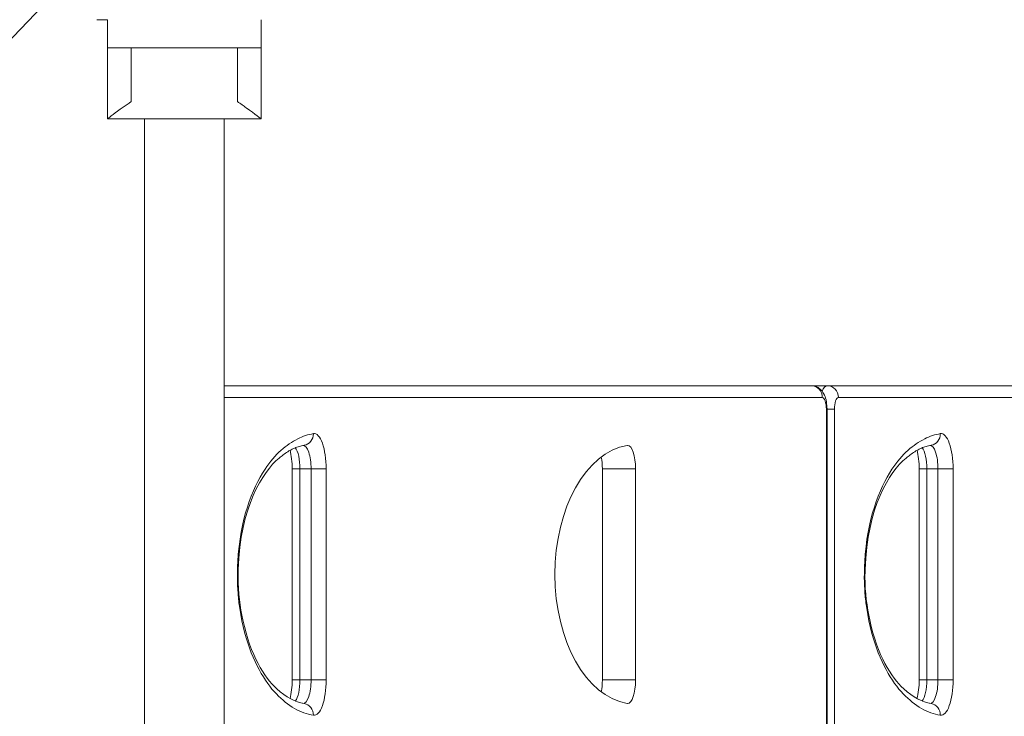
# Model space of a CAD drawing. Units: millimetres. Extents: x 408 to 12844, y 24 to 12941.
# Drawn here: x 6361 to 6778, y 9145 to 9440 of the extents above; entities that cross this region are included whole.
import ezdxf

# ---------------------------------------------------------------- set-up
doc = ezdxf.new("R2010")
doc.units = ezdxf.units.MM
doc.header["$MEASUREMENT"] = 0
doc.linetypes.add('DGN Style 2', pattern=[473.462427, 284.077456, -189.384971])
for name, color, linetype, lineweight in [('elevate - Level 25', 7, 'Continuous', 0), ('elevate6 - Level 25', 7, 'Continuous', 0), ('elevate6 - Level 26', 7, 'Continuous', 0), ('elevate6 - Level 27', 7, 'Continuous', 0), ('elevate6 - Level 28', 7, 'Continuous', 0), ('Level 15', 7, 'Continuous', 0)]:
    doc.layers.add(name, color=color, linetype=linetype, lineweight=lineweight)

msp = doc.modelspace()

# ---------------------------------------------------------------- linework, layer by layer
at = {"layer": 'elevate - Level 25', "color": 7, "linetype": 'Continuous', "lineweight": 13}
for p, q in [((6374.91, 9450.3), (5693.97, 8740.17)), ((6393.97, 9440.3), (6393.97, 9440.17)), ((6393.97, 9440.17), (6398.47, 9440.17))]:
    msp.add_line(p, q, dxfattribs=at)
at = {"layer": 'elevate6 - Level 25', "color": 7, "linetype": 'Continuous', "lineweight": 13}
for p, q in [((6414.12, 9398.3), (6414.12, 8782.3)), ((6447.82, 8782.3), (6447.82, 9398.3))]:
    msp.add_line(p, q, dxfattribs=at)
at = {"layer": 'elevate6 - Level 26', "color": 7, "linetype": 'Continuous', "lineweight": 13}
for p, q in [((6398.47, 9440.3), (6398.47, 9428.3)), ((6463.47, 9440.3), (6463.47, 9428.3)), ((6398.47, 9428.3), (6463.47, 9428.3)), ((6398.47, 9398.3), (6398.47, 9428.3)), ((6408.47, 9405.56), (6408.47, 9428.3)), ((6453.47, 9405.56), (6453.47, 9428.3)), ((6463.47, 9398.3), (6463.47, 9428.3)), ((6463.47, 9398.3), (6398.47, 9398.3))]:
    msp.add_line(p, q, dxfattribs=at)
for points, knots in [([(6408.47, 9405.56), (6407.29, 9404.76), (6402.31, 9401.37), (6398.83, 9398.55), (6398.48, 9398.32), (6398.47, 9398.3)], [0, 0, 0, 0, 0.205213, 0.882139, 1, 1, 1, 1]), ([(6463.47, 9398.3), (6463.47, 9398.25), (6460.4, 9400.82), (6454.79, 9404.67), (6453.47, 9405.56)], [0, 0, 0, 0, 0.770154, 1, 1, 1, 1])]:
    msp.add_open_spline(points, degree=3, knots=knots, dxfattribs=at)
at = {"layer": 'elevate6 - Level 27', "color": 7, "linetype": 'Continuous', "lineweight": 13}
for p, q in [((6447.82, 9285.15), (6696.58, 9285.15)), ((6701.28, 9280.15), (6447.82, 9280.15)), ((6702.99, 9275.15), (6703.29, 9275.15)), ((6702.99, 9100.07), (6702.99, 9275.15)), ((6703.29, 9100.07), (6703.29, 9275.15)), ((6476.68, 9249.86), (6479.97, 9249.86)), ((6476.68, 9249.86), (6476.68, 9160.44)), ((6484.67, 9249.86), (6479.97, 9249.86)), ((6479.97, 9249.86), (6479.97, 9160.44)), ((6491.08, 9249.86), (6484.67, 9249.86)), ((6484.67, 9160.44), (6484.67, 9249.86)), ((6491.08, 9249.86), (6491.08, 9160.44)), ((6622.18, 9249.86), (6608.09, 9249.86)), ((6608.09, 9160.44), (6608.09, 9249.86)), ((6622.18, 9160.44), (6622.18, 9249.86)), ((6479.97, 9160.44), (6476.68, 9160.44)), ((6479.97, 9160.44), (6484.67, 9160.44)), ((6484.67, 9160.44), (6491.08, 9160.44)), ((6608.09, 9160.44), (6622.18, 9160.44))]:
    msp.add_line(p, q, dxfattribs=at)
at = {"layer": 'elevate6 - Level 27', "color": 7, "linetype": 'Continuous', "lineweight": 13, "extrusion": (0, 0, -1)}
for centre, major_axis, ratio, start_param, end_param in [((6696.58, 9280.15), (0, 5), 0.939693, 0, 1.570796), ((6485.95, 9249.86), (0, -15), 0.34202, 3.083116, 4.712389), ((6476.55, 9249.86), (0, -10), 0.34202, 3.57833, 4.712389), ((6618.76, 9249.86), (0, -10), 0.34202, 3.083116, 3.141593), ((6618.76, 9249.86), (0, -10), 0.34202, 3.141593, 4.712389), ((6476.55, 9160.44), (0, -10), 0.34202, 4.712389, 5.844551), ((6485.95, 9160.44), (0, -15), 0.34202, 4.712389, 6.341662), ((6618.76, 9160.44), (0, -10), 0.34202, 4.712389, 6.283185), ((6618.76, 9160.44), (0, -10), 0.34202, 0, 0.058476)]:
    msp.add_ellipse(centre, major_axis=major_axis, ratio=ratio, start_param=start_param, end_param=end_param, dxfattribs=at)
at = {"layer": 'elevate6 - Level 27', "color": 7, "linetype": 'Continuous', "lineweight": 13}
for centre, major_axis, ratio, start_param, end_param in [((6701.28, 9275.15), (0, 5), 0.34202, 4.712389, 6.283185), ((6480.95, 9264.83), (0.84, -4.93), 0.938086, 6.280712, 7.694769), ((6481.25, 9249.86), (0, 10), 0.34202, 4.712389, 6.283489), ((6622.18, 9205.15), (0, 55), 0.621855, 0.106043, 3.03555), ((6604.67, 9249.86), (0, 10), 0.34202, 4.712389, 5.242431), ((6481.25, 9160.44), (0, 10), 0.34202, 3.140987, 4.712389), ((6604.67, 9160.44), (0, 10), 0.34202, 4.182347, 4.712389), ((6480.95, 9145.47), (-0.84, -4.93), 0.938086, 1.730009, 3.144042)]:
    msp.add_ellipse(centre, major_axis=major_axis, ratio=ratio, start_param=start_param, end_param=end_param, dxfattribs=at)
for points, knots in [([(6703.29, 9275.15), (6703.3, 9275.42), (6703.18, 9277.92), (6702.55, 9281.69), (6699.66, 9284.6), (6697.39, 9285.12), (6696.79, 9285.14), (6696.58, 9285.15)], [0, 0, 0, 0, 0.05779, 0.51296, 0.867584, 0.95339, 1, 1, 1, 1]), ([(6485.65, 9145.47), (6484.31, 9145.76), (6480.33, 9146.65), (6473.7, 9150.48), (6463.59, 9160.85), (6456.03, 9177.58), (6453.38, 9199.11), (6453.35, 9225.2), (6463.74, 9251.76), (6475.23, 9260.95), (6482.35, 9264.17), (6484.54, 9264.59), (6485.65, 9264.83)], [0, 0, 0, 0, 0.048233, 0.14516, 0.241584, 0.439994, 0.467004, 0.521425, 0.743071, 0.919956, 0.959977, 1, 1, 1, 1]), ([(6481.79, 9150.39), (6477.97, 9151.14), (6469.05, 9155.21), (6457.1, 9173.59), (6453.57, 9198.35), (6454.35, 9233.4), (6464.86, 9249.78), (6472.82, 9255.82), (6474.82, 9257.25), (6476.73, 9258.3), (6478.67, 9259.12), (6480.36, 9259.63), (6481.41, 9259.83), (6481.79, 9259.9)], [0, 0, 0, 0, 0.176983, 0.41303, 0.495708, 0.508194, 0.837936, 0.864457, 0.892718, 0.921286, 0.951054, 0.981991, 1, 1, 1, 1])]:
    msp.add_open_spline(points, degree=3, knots=knots, dxfattribs=at)
for points in [[(6475.77, 9257.76), (6476.33, 9255.66), (6476.69, 9252.75), (6476.68, 9249.86)], [(6476.68, 9160.44), (6476.69, 9157.54), (6476.33, 9154.62), (6475.77, 9152.52)]]:
    msp.add_open_spline(points, degree=3, dxfattribs=at)
at = {"layer": 'elevate6 - Level 28', "color": 7, "linetype": 'Continuous', "lineweight": 13}
for p, q in [((6698.72, 9285.15), (6703.42, 9285.15)), ((6703.42, 9285.15), (6962.21, 9285.15)), ((6966.91, 9280.15), (6708.12, 9280.15)), ((6703.29, 9275.15), (6706.41, 9275.15)), ((6706.41, 9275.15), (6706.41, 9100.08)), ((6742.32, 9249.86), (6745.61, 9249.86)), ((6742.32, 9249.86), (6742.32, 9160.44)), ((6750.3, 9249.86), (6745.61, 9249.86)), ((6745.61, 9249.86), (6745.61, 9160.44)), ((6756.71, 9249.86), (6750.3, 9249.86)), ((6750.3, 9160.44), (6750.3, 9249.86)), ((6756.71, 9249.86), (6756.71, 9160.44)), ((6745.61, 9160.44), (6742.32, 9160.44)), ((6745.61, 9160.44), (6750.3, 9160.44)), ((6750.3, 9160.44), (6756.71, 9160.44))]:
    msp.add_line(p, q, dxfattribs=at)
for centre, major_axis, ratio, start_param, end_param in [((6698.72, 9275.15), (0, 10), 0.34202, 0, 0.197224), ((6703.42, 9280.15), (0, -5), 0.939693, 1.570796, 3.141593), ((6708.12, 9275.15), (0, 5), 0.34202, 0, 1.570796), ((6746.58, 9264.83), (0.84, -4.93), 0.938086, 6.280712, 7.694769), ((6746.88, 9249.86), (0, 10), 0.34202, 4.712389, 6.283489), ((6746.88, 9160.44), (0, 10), 0.34202, 3.140987, 4.712389), ((6746.58, 9145.47), (-0.84, -4.93), 0.938086, 1.730009, 3.144042)]:
    msp.add_ellipse(centre, major_axis=major_axis, ratio=ratio, start_param=start_param, end_param=end_param, dxfattribs=at)
at = {"layer": 'elevate6 - Level 28', "color": 7, "linetype": 'Continuous', "lineweight": 13, "extrusion": (0, 0, -1)}
for centre, major_axis, start_param, end_param in [((6703.42, 9275.15), (0, -10), 2.439864, 3.141593), ((6751.58, 9249.86), (0, -15), 3.083116, 4.712389), ((6742.18, 9249.86), (0, -10), 3.57833, 4.712389), ((6742.18, 9160.44), (0, -10), 4.712389, 5.844551), ((6751.58, 9160.44), (0, -15), 4.712389, 6.341662)]:
    msp.add_ellipse(centre, major_axis=major_axis, ratio=0.34202, start_param=start_param, end_param=end_param, dxfattribs=at)
at = {"layer": 'elevate6 - Level 28', "color": 7, "linetype": 'Continuous', "lineweight": 13}
for points in [[(6698.72, 9285.15), (6698.36, 9285.12), (6698, 9285.1), (6697.65, 9285.05)], [(6741.41, 9257.76), (6741.97, 9255.66), (6742.32, 9252.75), (6742.32, 9249.86)], [(6742.32, 9160.44), (6742.32, 9157.54), (6741.97, 9154.62), (6741.4, 9152.52)]]:
    msp.add_open_spline(points, degree=3, dxfattribs=at)
for points, knots in [([(6751.28, 9145.47), (6749.95, 9145.76), (6745.96, 9146.65), (6739.34, 9150.48), (6729.22, 9160.85), (6721.67, 9177.58), (6719.02, 9199.11), (6718.99, 9225.2), (6729.37, 9251.76), (6740.87, 9260.95), (6747.99, 9264.17), (6750.18, 9264.59), (6751.28, 9264.83)], [0, 0, 0, 0, 0.048233, 0.14516, 0.241584, 0.439994, 0.467004, 0.521425, 0.743071, 0.919956, 0.959977, 1, 1, 1, 1]), ([(6747.42, 9150.39), (6743.6, 9151.14), (6734.69, 9155.21), (6722.73, 9173.59), (6719.21, 9198.35), (6719.98, 9233.4), (6730.5, 9249.78), (6738.46, 9255.82), (6740.45, 9257.25), (6742.36, 9258.3), (6744.31, 9259.12), (6746, 9259.63), (6747.04, 9259.83), (6747.43, 9259.9)], [0, 0, 0, 0, 0.176983, 0.41303, 0.495708, 0.508194, 0.837936, 0.864457, 0.892718, 0.921286, 0.951054, 0.981991, 1, 1, 1, 1])]:
    msp.add_open_spline(points, degree=3, knots=knots, dxfattribs=at)
at = {"layer": 'Level 15', "color": 7, "linetype": 'DGN Style 2', "lineweight": 13}
msp.add_rational_spline([(7242.57, 11272.78), (6426.16, 13952.32), (3930.87, 12679.55), (2584.83, 12342.83), (2326.21, 10967.61), (2067.59, 9592.4), (3229.05, 8947.66), (3079.55, 8428.9), (3211.41, 7905.37), (3230.58, 7757.68), (3249.74, 7609.98)], [1, 0.642255140834, 1, 0.823661436984, 1, 0.823661436984, 1, 0.965444359687, 1, 1, 1], degree=2, knots=[0, 0, 0, 0.25, 0.25, 0.375, 0.375, 0.5, 0.5, 0.75, 0.75, 1, 1, 1], dxfattribs=at)

doc.saveas('drawing.dxf')
